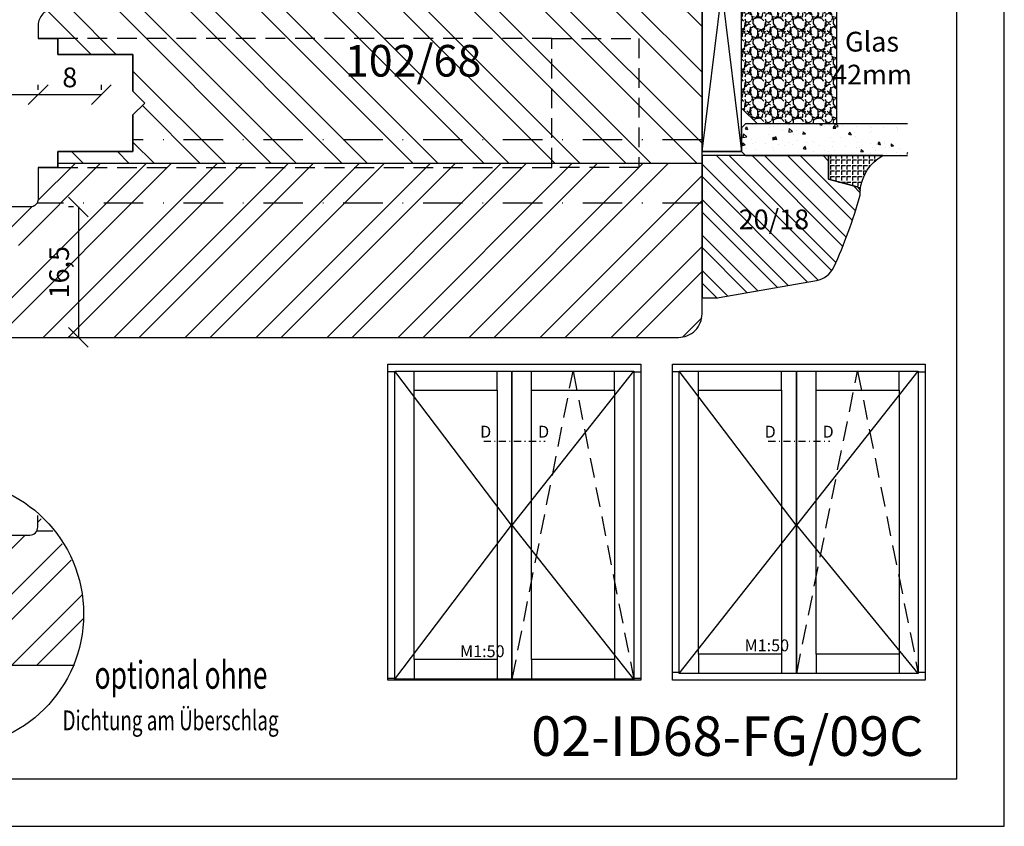
# Model space of a CAD drawing. Units: millimetres. Extents: x 0 to 804, y 0 to 297.
# Drawn here: x 679 to 804, y 0 to 102 of the extents above; entities that cross this region are included whole.
import ezdxf

# ---------------------------------------------------------------- set-up
doc = ezdxf.new("R2010")
doc.units = ezdxf.units.MM
doc.header["$LTSCALE"] = 10
doc.linetypes.add('STRICHPUNKT', pattern=[1, 0.5, -0.25, 0, -0.25])
doc.linetypes.add('VERDECKT', pattern=[0.375, 0.25, -0.125])
for name, color, linetype in [('Aluhalter', 3, 'Continuous'), ('Bemaßung', 1, 'Continuous'), ('Flügelrahmen', 84, 'Continuous'), ('Fräsungen', 252, 'VERDECKT'), ('Glas', 150, 'Continuous'), ('Glasleiste', 84, 'Continuous'), ('Schlitz-Zapfen', 253, 'STRICHPUNKT'), ('Schraffur', 251, 'Continuous'), ('Silikon', 10, 'Continuous')]:
    doc.layers.add(name, color=color, linetype=linetype)
doc.styles.add('RomanS', font='romans.shx', dxfattribs={"width": 0.7})
doc.dimstyles.new('IDEAL Holz', dxfattribs={"dimtxt": 2.5, "dimasz": 2.5, "dimexe": 1.25, "dimexo": 0.625, "dimtad": 1, "dimtxsty": 'RomanS', "dimblk": 'OBLIQUE', "dimcen": 2.5, "dimadec": 0, "dimazin": 0, "dimtfac": 1, "dimtmove": 0, "dimatfit": 3, "dimldrblk": 'OBLIQUE', "dimfxl": 1, "dimarcsym": 0})

# ---------------------------------------------------------------- blocks, each defined once
blk = doc.blocks.new('I-Stulp_Schwelle_PZ ID')
for p, q in [((-35.12, 39), (-36, 39)), ((-32.68, 36.68000000000001), (-32.68, 39.12)), ((-22.17999999999997, 36.68), (-22.17999999999997, 39.12)), ((-20.34000000000001, 39), (-20.26000000000001, 39)), ((-20.26000000000001, 38.76000000000001), (-20.34000000000001, 38.76000000000001)), ((-17.82000000000001, 36.68), (-17.82000000000001, 39.12)), ((-7.32, 36.68), (-7.32, 39.12)), ((-4.879999999999999, 39), (-4, 39)), ((-32.68000000000001, 2.61999963821627), (-32.68000000000001, 0.1400000000000006)), ((-22.17999999999998, 2.61999963821627), (-22.17999999999998, 0.1400000000000006)), ((-17.82000000000001, 2.619999638216268), (-17.82000000000001, 0.14)), ((-7.320000000000002, 2.619999638216262), (-7.320000000000008, 0.1400000000000006)), ((-35.12, 0.2400000000000375), (-36, 0.2400000000000375)), ((-20.34000000000001, 0.4999999999999955), (-20.26000000000001, 0.4999999999999955)), ((-20.26000000000001, 0.4), (-20.34000000000001, 0.4)), ((-4, 0.2400000000000375), (-4.879999999999999, 0.2400000000000364))]:
    blk.add_line(p, q)
for points in [[(-4, 0), (-36, 0), (-36, 40), (-4, 40)], [(-20.34000000000001, 0.1400000000000006), (-35.12, 0.1400000000000006), (-35.12, 39.12), (-20.34000000000001, 39.12), (-20.34000000000001, 0.1400000000000006)], [(-20.26000000000001, 39.12), (-4.879999999999999, 39.12), (-4.879999999999999, 0.1400000000000006), (-20.26000000000001, 0.14)], [(-22.17999999999997, 2.61999963821627), (-32.68000000000001, 2.61999963821627), (-32.68, 36.68000000000001), (-22.17999999999997, 36.68)], [(-17.82000000000001, 36.68), (-7.32, 36.68), (-7.32, 2.61999963821627), (-17.82000000000001, 2.61999963821627)]]:
    blk.add_lwpolyline(points, close=True)
for points in [[(-35.12, 0.1400000000000006), (-20.34000000000001, 19.63), (-35.12, 39.12)], [(-4.879999999999999, 0.1400000000000006), (-20.26000000000001, 19.63), (-4.879999999999999, 39.12)]]:
    blk.add_lwpolyline(points)
at = {"linetype": 'VERDECKT'}
blk.add_lwpolyline([(-20.26000000000001, 0.14), (-12.57, 39.12), (-4.879999999999999, 0.1400000000000006)], dxfattribs=at)
at = {"insert": (-26.86745550869695, 4.429825124537915), "char_height": 1.5, "width": 4.687455508696976, "attachment_point": 1, "style": 'RomanS'}
blk.add_mtext('M1:50', dxfattribs=at)
blk = doc.blocks.new('I-Stulp_PZ ID')
for p, q in [((-35.12, 39), (-36, 39)), ((-32.68, 36.68000000000001), (-32.68, 39.12)), ((-22.17999999999997, 36.68), (-22.17999999999997, 39.12)), ((-20.34000000000001, 39), (-20.26000000000001, 39)), ((-20.26000000000001, 38.76000000000001), (-20.34000000000001, 38.76000000000001)), ((-20.26000000000001, 19.63), (-4.879999999999999, 39.12)), ((-17.82000000000001, 36.68), (-17.82000000000001, 39.12)), ((-7.32, 36.68), (-7.32, 39.12)), ((-4.879999999999999, 39), (-4, 39)), ((-4.879999999999999, 0.88), (-20.26000000000001, 19.63)), ((-32.68000000000001, 3.319999999999998), (-32.68000000000001, 0.8799999999999988)), ((-22.17999999999997, 3.319999999999998), (-22.17999999999997, 0.8799999999999988)), ((-17.82000000000001, 3.319999999999998), (-17.82000000000001, 0.88)), ((-7.319999999999996, 3.319999999999998), (-7.319999999999996, 0.8799999999999988)), ((-35.12, 1), (-36, 1)), ((-20.25999999999991, 1.240000000000077), (-20.33999999999991, 1.240000000000077)), ((-20.33999999999991, 1.000000000000079), (-20.25999999999991, 1.000000000000079)), ((-4, 1.000000000000001), (-4.879999999999999, 1))]:
    blk.add_line(p, q)
for points in [[(-4, 0), (-36, 0), (-36, 40), (-4, 40)], [(-20.34000000000001, 0.88), (-35.12, 0.88), (-35.12, 39.12), (-20.34000000000001, 39.12), (-20.34000000000001, 0.88)], [(-20.26000000000001, 39.12), (-4.879999999999999, 39.12), (-4.879999999999999, 0.88), (-20.26000000000001, 0.88)], [(-22.17999999999997, 3.319999999999998), (-32.68000000000001, 3.319999999999998), (-32.68, 36.68000000000001), (-22.17999999999997, 36.68)], [(-17.82000000000001, 36.68), (-7.32, 36.68), (-7.32, 3.319999999999998), (-17.82000000000001, 3.319999999999998)]]:
    blk.add_lwpolyline(points, close=True)
blk.add_lwpolyline([(-35.12, 0.88), (-20.34000000000001, 19.63), (-35.12, 39.12)])
at = {"linetype": 'VERDECKT'}
blk.add_lwpolyline([(-20.26000000000001, 0.88), (-12.57, 39.12), (-4.879999999999999, 0.88)], dxfattribs=at)
at = {"insert": (-26.86745550869695, 5.16982512453791), "char_height": 1.5, "width": 4.687455508696976, "attachment_point": 1, "style": 'RomanS'}
blk.add_mtext('M1:50', dxfattribs=at)
blk = doc.blocks.new('_Oblique')
at = {"color": 0, "linetype": 'ByBlock', "lineweight": -2}
blk.add_line((-0.5, -0.5), (0.5, 0.5), dxfattribs=at)
blk = doc.blocks.new('*D58')
at = {"layer": 'Bemaßung', "color": 0, "lineweight": -2}
for p, q in [((669.7575491902178, 93.1453619125105), (669.7575491902178, 93.7703619125105)), ((681.7575491902173, 93.14536191250951), (681.7575491902173, 93.7703619125105)), ((681.7575491902173, 92.5203619125105), (669.7575491902178, 92.5203619125105))]:
    blk.add_line(p, q, dxfattribs=at)
at = {"layer": 'Defpoints', "color": 0}
for p in [(669.7575491902178, 92.5203619125105), (669.7575491902178, 92.5203619125105), (681.7575491902173, 92.52036191250951)]:
    blk.add_point(p, dxfattribs=at)
at = {"layer": 'Bemaßung', "color": 0, "lineweight": -2, "xscale": 2.5, "yscale": 2.5, "zscale": 2.5, "rotation": 180}
blk.add_blockref('_Oblique', (669.7575491902178, 92.5203619125105), dxfattribs=at)
at = {"layer": 'Bemaßung', "color": 0, "lineweight": -2, "xscale": 2.5, "yscale": 2.5, "zscale": 2.5}
blk.add_blockref('_Oblique', (681.7575491902173, 92.5203619125105), dxfattribs=at)
at = {"layer": 'Bemaßung', "color": 0, "insert": (675.7575491902174, 94.3953619125105), "char_height": 2.5, "attachment_point": 5, "style": 'RomanS'}
blk.add_mtext('12', dxfattribs=at)
blk = doc.blocks.new('*D61')
at = {"layer": 'Bemaßung', "color": 0, "lineweight": -2}
for p, q in [((686.218036854856, 78.32960580053448), (685.5930368548561, 78.32960580053448)), ((686.8430368548561, 78.32960580053448), (686.8430368548561, 61.82960580053448)), ((686.218036854856, 61.82960580053448), (685.5930368548561, 61.82960580053448))]:
    blk.add_line(p, q, dxfattribs=at)
at = {"layer": 'Defpoints', "color": 0}
for p in [(686.8430368548561, 78.32960580053448), (686.8430368548561, 61.82960580053448), (686.8430368548561, 61.82960580053448)]:
    blk.add_point(p, dxfattribs=at)
at = {"layer": 'Bemaßung', "color": 0, "lineweight": -2, "xscale": 2.5, "yscale": 2.5, "zscale": 2.5}
for p, rotation in [((686.8430368548561, 78.32960580053448), 90), ((686.8430368548561, 61.82960580053448), 270)]:
    blk.add_blockref('_Oblique', p, dxfattribs=dict(at, rotation=rotation))
at = {"layer": 'Bemaßung', "color": 0, "insert": (684.7299416167608, 70.07960580053461), "char_height": 2.5, "attachment_point": 5, "rotation": 90, "style": 'RomanS'}
blk.add_mtext('16,5', dxfattribs=at)
blk = doc.blocks.new('*D62')
at = {"layer": 'Bemaßung', "color": 0, "lineweight": -2}
for p, q in [((681.7575491902173, 93.1453619125105), (681.7575491902173, 93.7703619125105)), ((689.7575491902182, 93.1453619125105), (689.7575491902182, 93.7703619125105)), ((689.7575491902182, 92.5203619125105), (681.7575491902173, 92.5203619125105))]:
    blk.add_line(p, q, dxfattribs=at)
at = {"layer": 'Defpoints', "color": 0}
for p in [(681.7575491902173, 92.5203619125105), (681.7575491902173, 92.5203619125105), (689.7575491902182, 92.5203619125105)]:
    blk.add_point(p, dxfattribs=at)
at = {"layer": 'Bemaßung', "color": 0, "lineweight": -2, "xscale": 2.5, "yscale": 2.5, "zscale": 2.5, "rotation": 180}
blk.add_blockref('_Oblique', (681.7575491902173, 92.5203619125105), dxfattribs=at)
at = {"layer": 'Bemaßung', "color": 0, "lineweight": -2, "xscale": 2.5, "yscale": 2.5, "zscale": 2.5}
blk.add_blockref('_Oblique', (689.7575491902182, 92.5203619125105), dxfattribs=at)
at = {"layer": 'Bemaßung', "color": 0, "insert": (685.7575491902178, 94.3953619125105), "char_height": 2.5, "attachment_point": 5, "style": 'RomanS'}
blk.add_mtext('8', dxfattribs=at)
blk = doc.blocks.new('Glas 42mm')
at = {"layer": 'Glas'}
h = blk.add_hatch(dxfattribs=at)
h.set_pattern_fill('AR-CONC', color=256, scale=0.02, style=0)
h.set_pattern_definition([(50, (-6.000001133541559, -2.175113423e-07), (3.64369337992008, -0.3187817107780617), [0.381, -4.190999999999998]), (355, (-6.000001133541559, -2.175113423e-07), (-0.70485651951334, 3.821132857643598), [0.3048, -3.352799999999998]), (100.451, (-5.696361133541586, -0.0265652175113474), (2.938850033319181, 3.502333756405836), [0.3237999999999999, -3.561799999999997]), (46.18419999999999, (-6.000001133541559, 1.015999782488617), (5.421580817842596, -0.8408465586545428), [0.5714999999999996, -6.286499999999996]), (96.6356, (-5.548203133541561, 0.9459297824886336), (4.748084689324741, 4.948511117800983), [0.4857000000000001, -5.342699999999998]), (351.184, (-6.000001133541559, 1.015999782488617), (4.748092116278677, 4.948502357211953), [0.4572, -5.0292]), (21, (-5.492001133541577, 0.7619997824886015), (3.032297596707665, -2.045310370335247), [0.381, -4.190999999999998]), (326, (-5.492001133541577, 0.7619997824886015), (1.236040566952941, 3.683759322446384), [0.3048, -3.352799999999998]), (71.45140000000002, (-5.239311133541547, 0.5915577824886215), (4.268329815402489, 1.638457154321149), [0.3237999999999996, -3.561799999999995]), (37.5, (-6.000001133541559, -2.175113423e-07), (0.0617720650118363, 1.691100777463059), [0, -3.312159999999998, 0, -3.403599999999998, 0, -3.365499999999998]), (7.499999999999999, (-6.000001133541559, -2.175113423e-07), (1.336393250206113, 2.00361149636239), [0, -1.940559999999999, 0, -3.235959999999998, 0, -1.282699999999999]), (327.5, (-7.132841133541543, -2.175113423e-07), (2.711811903337423, -0.1145748798534692), [0, -1.27, 0, -3.9624, 0, -5.257799999999996]), (317.5, (-7.640841133541584, -2.175113423e-07), (2.962583627720361, 0.5085298206666603), [0, -1.650999999999999, 0, -2.63144, 0, -3.7338])])
h.paths.add_polyline_path([(-42.00000113354128, 5.499999782488655), (-41.50000113354127, 4.999999782488653), (-38.50000113354173, 4.999999782488653), (-38.00000113354173, 5.499999782488655), (-38.00000113354173, 26.00455060265814), (-42.00000113354128, 26.00455060265814)])
h = blk.add_hatch(dxfattribs=at)
h.set_pattern_fill('AR-CONC', color=256, scale=0.02, style=0)
h.set_pattern_definition([(50, (-2.000001133541557, -2.175113423e-07), (3.64369337992008, -0.3187817107780617), [0.381, -4.190999999999998]), (355, (-2.000001133541557, -2.175113423e-07), (-0.70485651951334, 3.821132857643598), [0.3048, -3.352799999999998]), (100.451, (-1.696361133541584, -0.0265652175113474), (2.938850033319181, 3.502333756405836), [0.3237999999999999, -3.561799999999997]), (46.18419999999999, (-2.000001133541557, 1.015999782488617), (5.421580817842596, -0.8408465586545428), [0.5714999999999995, -6.286499999999991]), (96.6356, (-1.548203133541561, 0.9459297824886336), (4.748084689324741, 4.948511117800983), [0.4857000000000001, -5.342699999999998]), (351.184, (-2.000001133541557, 1.015999782488617), (4.748092116278677, 4.948502357211953), [0.4572, -5.0292]), (21, (-1.492001133541575, 0.7619997824886015), (3.032297596707665, -2.045310370335247), [0.381, -4.190999999999998]), (326, (-1.492001133541575, 0.7619997824886015), (1.236040566952941, 3.683759322446384), [0.3048, -3.352799999999998]), (71.45140000000002, (-1.23931113354156, 0.5915577824886215), (4.268329815402489, 1.638457154321149), [0.3237999999999994, -3.561799999999993]), (37.5, (-2.000001133541557, -2.175113423e-07), (0.0617720650118363, 1.691100777463059), [0, -3.312159999999998, 0, -3.403599999999998, 0, -3.365499999999998]), (7.499999999999999, (-2.000001133541557, -2.175113423e-07), (1.336393250206113, 2.00361149636239), [0, -1.940559999999999, 0, -3.235959999999998, 0, -1.282699999999999]), (327.5, (-3.13284113354156, -2.175113423e-07), (2.711811903337423, -0.1145748798534692), [0, -1.27, 0, -3.9624, 0, -5.257799999999996]), (317.5, (-3.640841133541584, -2.175113423e-07), (2.962583627720361, 0.5085298206666603), [0, -1.650999999999999, 0, -2.63144, 0, -3.7338])])
h.paths.add_polyline_path([(-20.00000113354196, 26.00455060265814), (-24.0000011335415, 26.00455060265814), (-24.0000011335415, 5.499999782488658), (-23.5000011335415, 4.999999782488653), (-20.50000113354196, 4.999999782488653), (-20.00000113354196, 5.499999782488655)])
h = blk.add_hatch(dxfattribs=at)
h.set_pattern_fill('AR-CONC', color=256, scale=0.02, style=0)
h.set_pattern_definition([(50, (1.999998866458438, -2.175113423e-07), (3.64369337992008, -0.3187817107780617), [0.381, -4.190999999999998]), (355, (1.999998866458438, -2.175113423e-07), (-0.70485651951334, 3.821132857643598), [0.3048, -3.352799999999998]), (100.451, (2.303638866458399, -0.0265652175113474), (2.938850033319181, 3.502333756405836), [0.3237999999999999, -3.561799999999997]), (46.18419999999999, (1.999998866458438, 1.015999782488617), (5.421580817842596, -0.8408465586545428), [0.5714999999999995, -6.286499999999991]), (96.6356, (2.451796866458437, 0.9459297824886336), (4.748084689324741, 4.948511117800983), [0.4857000000000001, -5.342699999999998]), (351.184, (1.999998866458438, 1.015999782488617), (4.748092116278677, 4.948502357211953), [0.4572, -5.0292]), (21, (2.507998866458404, 0.7619997824886015), (3.032297596707665, -2.045310370335247), [0.381, -4.190999999999998]), (326, (2.507998866458404, 0.7619997824886015), (1.236040566952941, 3.683759322446384), [0.3048, -3.352799999999998]), (71.45140000000002, (2.760688866458451, 0.5915577824886215), (4.268329815402489, 1.638457154321149), [0.3237999999999994, -3.561799999999993]), (37.5, (1.999998866458438, -2.175113423e-07), (0.0617720650118363, 1.691100777463059), [0, -3.312159999999998, 0, -3.403599999999998, 0, -3.365499999999998]), (7.499999999999999, (1.999998866458438, -2.175113423e-07), (1.336393250206113, 2.00361149636239), [0, -1.940559999999999, 0, -3.235959999999998, 0, -1.282699999999999]), (327.5, (0.8671588664584533, -2.175113423e-07), (2.711811903337423, -0.1145748798534692), [0, -1.27, 0, -3.9624, 0, -5.257799999999996]), (317.5, (0.3591588664583867, -2.175113423e-07), (2.962583627720361, 0.5085298206666603), [0, -1.650999999999999, 0, -2.63144, 0, -3.7338])])
h.paths.add_polyline_path([(-1.1335412751e-06, 26.00455060265814), (-4.00000113354082, 26.00455060265814), (-4.00000113354082, 5.499999782488658), (-3.500001133540818, 4.999999782488653), (-0.5000011335412893, 4.999999782488653), (-1.1335412751e-06, 5.499999782488648)])
h = blk.add_hatch(dxfattribs=at)
h.set_pattern_fill('GRAVEL', color=251, scale=0.1, style=0)
h.set_pattern_definition([(228.0128, (-30.4212011335415, 4.53999978248873), (-20.32001726589601, -22.86002808951258), [0.341721, -33.8305]), (184.9697, (-30.64980113354148, 4.285999782488715), (30.48004930617913, 2.539982075387456), [0.5864050000000001, -58.05399999999998]), (132.5104, (-31.23400113354149, 4.235199782488733), (25.3999815183317, -27.94002729246042), [0.413482, -40.93469999999999]), (267.2737, (-32.22460113354151, 3.600199782488741), (2.539988970828169, 50.79998365336643), [0.5340050000000001, -52.8664]), (292.8337, (-32.25000113354151, 3.066799782488715), (-12.7000360555019, 30.48001733005111), [0.5236340000000002, -51.8398]), (357.2737, (-32.04680113354152, 2.584199782488775), (-50.79998365336643, 2.539988970828173), [0.5340050000000001, -52.8664]), (37.6942, (-31.5134011335415, 2.558799782488787), (-33.02002086123994, -25.39997735698489), [0.706194, -69.91310000000001]), (72.2553, (-30.95460113354148, 2.990599782488743), (17.78003556546719, 55.88001620603638), [0.6667200000000002, -66.0053]), (121.4296, (-30.7514011335415, 3.625599782488731), (-20.32000523526448, 33.01996115997269), [0.535813, -53.04549999999998]), (175.2364, (-31.03080113354151, 4.082799782488788), (27.93997805305446, -2.539976162721154), [0.6117129999999987, -29.97389999999995]), (222.3974, (-31.6404011335415, 4.133599782488771), (-30.48000091723971, -27.93996365063697), [0.7910780000000001, -78.3168]), (138.8141, (-29.71000113354149, 3.574799782488751), (-17.77998867422473, 15.239976557124), [0.270005, -26.7306]), (171.4692, (-29.91320113354152, 3.752599782488799), (33.01994959559142, -5.080012800045698), [0.5136819999999989, -50.8545999999999]), (225, (-30.4212011335415, 3.828799782488771), (-5e-16, -2.539998268700193), [0.3592090000000001, -3.232889999999998]), (203.1986, (-30.59900113354149, 4.133599782488771), (12.70004282559083, 5.080022274306261), [0.1934409999999998, -19.15059999999996]), (291.8014, (-30.77680113354148, 4.057399782488793), (-2.540001781894509, 7.620004908731861), [0.273566, -13.4048]), (30.9638, (-30.67520113354152, 3.803399782488781), (7.619991954808226, 5.080003958660552), [0.44432, -14.36629999999997]), (161.5651, (-30.29420113354149, 4.031999782488806), (5.080002318180981, -2.539996222465076), [0.3212869999999997, -7.710899999999991]), (16.3895, (-32.25000113354151, 4.057399782488793), (25.40001401396935, 7.619984149967804), [0.4500880000000003, -44.55879999999999]), (70.3462, (-31.81820113354149, 4.184399782488751), (-10.15997168867651, -27.939960488545), [0.377599, -37.3822]), (293.1986, (-30.29420113354149, 4.53999978248873), (-5.080022274306261, 12.70004282559083), [0.38688, -18.9572]), (343.6105, (-30.14180113354149, 4.184399782488751), (-25.40001401396935, 7.619984149967812), [0.4500879999999995, -44.55879999999989]), (339.4440000000001, (-32.25000113354151, 2.482599782488703), (-12.70001576425591, 5.079993836050136), [0.4340350000000001, -21.2677]), (294.7751, (-31.84360113354149, 2.330199782488759), (-12.69997040362684, 27.93998702615667), [0.3636719999999993, -36.00359999999991]), (66.8014, (-30.2688011335415, 1.999999782488768), (5.080022274306266, 12.70004282559083), [0.38688, -18.9572]), (17.354, (-30.1164011335415, 2.35559978248875), (-33.02000178185996, -10.15998467560563), [0.425783, -42.15239999999996]), (69.444, (-31.5134011335415, 1.999999782488768), (-5.079993836050143, -12.70001576425591), [0.217018, -21.4848]), (101.3098999999998, (-30.4212011335415, 1.999999782488768), (-2.539987462887348, 10.15996746090262), [0.129515, -12.822]), (165.9638, (-30.44660113354149, 2.126999782488721), (7.620005354697172, -2.539995604123641), [0.5236340000000002, -9.94905]), (186.009, (-30.95460113354148, 2.253999782488789), (25.39996254442795, 2.539994068547858), [0.485267, -48.0414]), (303.6901, (-30.67520113354152, 3.574799782488751), (-2.540000871307233, 5.079995099231839), [0.366324, -8.791780000000001]), (353.1572, (-30.47200113354149, 3.269999782488751), (43.18001785664342, -5.08002275165484), [0.639557, -63.316]), (60.94540000000001, (-29.83700113354149, 3.193799782488781), (-10.15997636582909, -17.77995761083413), [0.261508, -25.8894]), (90, (-29.71000113354149, 3.422399782488807), (-2.54, 2.54), [0.1524, -2.387599999999999]), (120.2564, (-31.00540113354151, 2.330199782488759), (10.15997846683611, -17.77999103247756), [0.352867, -34.9339]), (48.01279999999999, (-31.1832011335415, 2.634999782488759), (20.32001726589601, 22.86002808951258), [0.6834430000000002, -33.48880000000001]), (0, (-30.7260011335415, 3.142999782488799), (2.54, 2.54), [0.6604000000000001, -1.879599999999999]), (325.3048, (-30.06560113354152, 3.142999782488799), (-25.39995599095369, 17.78000169048476), [0.40161, -39.7593]), (254.0546, (-29.73540113354147, 2.914399782488771), (-2.540006479701474, -10.16002420320363), [0.369829, -18.1217]), (207.6459999999999, (-29.83700113354149, 2.558799782488787), (-48.25998304902272, -25.40001597472339), [0.6021450000000002, -59.61249999999999]), (175.4261, (-30.37040113354152, 2.279399782488773), (-33.02000760474751, 2.539987711219461), [0.6370289999999988, -63.06579999999989]), (175.4261, (-30.37040113354152, 2.279399782488773), (-33.02000760474751, 2.539987711219461), [0.6370289999999988, -63.06579999999989])])
h.paths.add_polyline_path([(-38.00000113354173, 16.99999978248865), (-24.0000011335415, 16.99999978248865), (-24.0000011335415, 6.999999782488655), (-26.00000113354151, 4.999999782488653), (-36.00000113354173, 4.999999782488653), (-38.00000113354173, 6.999999782488655)])
h = blk.add_hatch(dxfattribs=at)
h.set_pattern_fill('GRAVEL', color=251, scale=0.1, style=0)
h.set_pattern_definition([(228.0128, (-6.421201133540817, 4.53999978248873), (-20.32001726589601, -22.86002808951258), [0.341721, -33.8305]), (184.9697, (-6.64980113354079, 4.285999782488715), (30.48004930617913, 2.539982075387456), [0.5864050000000001, -58.05399999999998]), (132.5104, (-7.234001133540798, 4.235199782488733), (25.3999815183317, -27.94002729246042), [0.413482, -40.93469999999999]), (267.2737, (-8.22460113354083, 3.600199782488741), (2.539988970828169, 50.79998365336643), [0.5340050000000001, -52.8664]), (292.8337, (-8.25000113354082, 3.066799782488715), (-12.7000360555019, 30.48001733005111), [0.5236340000000002, -51.8398]), (357.2737, (-8.046801133540768, 2.584199782488775), (-50.79998365336643, 2.539988970828173), [0.5340050000000001, -52.8664]), (37.6942, (-7.513401133540809, 2.558799782488787), (-33.02002086123994, -25.39997735698489), [0.706194, -69.91310000000001]), (72.2553, (-6.954601133540791, 2.990599782488743), (17.78003556546719, 55.88001620603638), [0.6667200000000002, -66.0053]), (121.4296, (-6.751401133540809, 3.625599782488731), (-20.32000523526448, 33.01996115997269), [0.535813, -53.04549999999998]), (175.2364, (-7.030801133540817, 4.082799782488788), (27.93997805305446, -2.539976162721154), [0.6117129999999987, -29.97389999999995]), (222.3974, (-7.640401133540819, 4.133599782488771), (-30.48000091723971, -27.93996365063697), [0.7910780000000001, -78.3168]), (138.8141, (-5.710001133540798, 3.574799782488751), (-17.77998867422473, 15.239976557124), [0.270005, -26.7306]), (171.4692, (-5.913201133540837, 3.752599782488799), (33.01994959559142, -5.080012800045698), [0.5136819999999985, -50.8545999999999]), (225, (-6.421201133540817, 3.828799782488771), (-5e-16, -2.539998268700193), [0.3592090000000001, -3.232889999999998]), (203.1986, (-6.599001133540808, 4.133599782488771), (12.70004282559083, 5.080022274306261), [0.1934409999999997, -19.15059999999996]), (291.8014, (-6.776801133540798, 4.057399782488793), (-2.540001781894509, 7.620004908731861), [0.273566, -13.4048]), (30.9638, (-6.675201133540781, 3.803399782488781), (7.619991954808226, 5.080003958660552), [0.4443199999999993, -14.36629999999997]), (161.5651, (-6.294201133540807, 4.031999782488806), (5.080002318180981, -2.539996222465076), [0.3212869999999996, -7.710899999999987]), (16.3895, (-8.25000113354082, 4.057399782488793), (25.40001401396935, 7.619984149967804), [0.4500880000000003, -44.55879999999999]), (70.3462, (-7.818201133540807, 4.184399782488751), (-10.15997168867651, -27.939960488545), [0.377599, -37.3822]), (293.1986, (-6.294201133540807, 4.53999978248873), (-5.080022274306261, 12.70004282559083), [0.38688, -18.9572]), (343.6105, (-6.141801133540809, 4.184399782488751), (-25.40001401396935, 7.619984149967812), [0.4500879999999994, -44.55879999999989]), (339.4440000000001, (-8.25000113354082, 2.482599782488703), (-12.70001576425591, 5.079993836050136), [0.4340350000000001, -21.2677]), (294.7751, (-7.843601133540801, 2.330199782488759), (-12.69997040362684, 27.93998702615667), [0.3636719999999991, -36.0035999999999]), (66.8014, (-6.268801133540817, 1.999999782488768), (5.080022274306266, 12.70004282559083), [0.38688, -18.9572]), (17.354, (-6.116401133540819, 2.35559978248875), (-33.02000178185996, -10.15998467560563), [0.425783, -42.15239999999996]), (69.444, (-7.513401133540809, 1.999999782488768), (-5.079993836050143, -12.70001576425591), [0.217018, -21.4848]), (101.3098999999998, (-6.421201133540817, 1.999999782488768), (-2.539987462887348, 10.15996746090262), [0.129515, -12.822]), (165.9638, (-6.446601133540807, 2.126999782488721), (7.620005354697172, -2.539995604123641), [0.5236340000000002, -9.94905]), (186.009, (-6.954601133540791, 2.253999782488789), (25.39996254442795, 2.539994068547858), [0.485267, -48.0414]), (303.6901, (-6.675201133540781, 3.574799782488751), (-2.540000871307233, 5.079995099231839), [0.366324, -8.791780000000001]), (353.1572, (-6.472001133540798, 3.269999782488751), (43.18001785664342, -5.08002275165484), [0.639557, -63.316]), (60.94540000000001, (-5.837001133540809, 3.193799782488781), (-10.15997636582909, -17.77995761083413), [0.261508, -25.8894]), (90, (-5.710001133540798, 3.422399782488807), (-2.54, 2.54), [0.1524, -2.387599999999999]), (120.2564, (-7.005401133540829, 2.330199782488759), (10.15997846683611, -17.77999103247756), [0.352867, -34.9339]), (48.01279999999999, (-7.183201133540817, 2.634999782488759), (20.32001726589601, 22.86002808951258), [0.6834430000000002, -33.48880000000001]), (0, (-6.726001133540817, 3.142999782488799), (2.54, 2.54), [0.6604000000000001, -1.879599999999999]), (325.3048, (-6.065601133540782, 3.142999782488799), (-25.39995599095369, 17.78000169048476), [0.40161, -39.7593]), (254.0546, (-5.73540113354079, 2.914399782488771), (-2.540006479701474, -10.16002420320363), [0.369829, -18.1217]), (207.6459999999999, (-5.837001133540809, 2.558799782488787), (-48.25998304902272, -25.40001597472339), [0.6021450000000002, -59.61249999999999]), (175.4261, (-6.370401133540781, 2.279399782488773), (-33.02000760474751, 2.539987711219461), [0.6370289999999988, -63.06579999999989]), (175.4261, (-6.370401133540781, 2.279399782488773), (-33.02000760474751, 2.539987711219461), [0.6370289999999988, -63.06579999999989])])
h.paths.add_polyline_path([(-20.00000113354196, 16.99999978248865), (-4.00000113354082, 16.99999978248865), (-4.00000113354082, 6.999999782488655), (-6.00000113354082, 4.999999782488653), (-18.00000113354196, 4.999999782488653), (-20.00000113354196, 6.999999782488655)])
at = {"layer": 'Aluhalter'}
for p, q in [((-0.5000011335415026, -2.175113423e-07), (-41.00000113354127, 4.999999782488425)), ((-41.00000113354127, -2.175113423e-07), (-0.5000011335415026, 4.999999782488653))]:
    blk.add_line(p, q, dxfattribs=at)
blk.add_lwpolyline([(-41.00000113354127, -2.175113423e-07), (-0.5000011335415026, -2.175113423e-07), (-0.5000011335415026, 4.999999782488653), (-41.00000113354127, 4.999999782488653)], close=True, dxfattribs=at)
at = {"layer": 'Glas'}
for p, q in [((-41.00000113354127, 4.999999782488425), (-41.00000113354127, -2.175113423e-07)), ((-0.5000011335415026, 4.999999782488653), (-0.5000011335415026, -2.175113423e-07)), ((-0.5000011335415026, -2.175113423e-07), (-41.00000113354127, -2.175113423e-07))]:
    blk.add_line(p, q, dxfattribs=at)
for points in [[(-38.00000113354173, 26.00455060265814), (-38.00000113354173, 5.499999782488655), (-38.50000113354173, 4.999999782488653), (-41.50000113354127, 4.999999782488653), (-42.00000113354128, 5.499999782488655), (-42.00000113354128, 26.00455060265814)], [(-24.0000011335415, 26.00455060265814), (-24.0000011335415, 5.499999782488655), (-23.5000011335415, 4.999999782488653), (-20.50000113354196, 4.999999782488653), (-20.00000113354196, 5.499999782488655), (-20.00000113354196, 26.00455060265814)], [(-4.00000113354082, 26.00455060265814), (-4.00000113354082, 5.499999782488655), (-3.500001133540818, 4.999999782488653), (-0.5000011335412893, 4.999999782488653), (-1.1335412751e-06, 5.499999782488655), (-1.1335412751e-06, 26.00455060265814)]]:
    blk.add_lwpolyline(points, dxfattribs=at)
at = {"layer": 'Glas', "color": 251}
for points in [[(-38.00000113354173, 16.99999978248865), (-24.0000011335415, 16.99999978248865), (-24.0000011335415, 6.999999782488655), (-26.00000113354151, 4.999999782488653), (-36.00000113354173, 4.999999782488653), (-38.00000113354173, 6.999999782488655)], [(-20.00000113354196, 16.99999978248865), (-4.00000113354082, 16.99999978248865), (-4.00000113354082, 6.999999782488655), (-6.00000113354082, 4.999999782488653), (-18.00000113354196, 4.999999782488653), (-20.00000113354196, 6.999999782488655)]]:
    blk.add_lwpolyline(points, close=True, dxfattribs=at)

msp = doc.modelspace()

# ---------------------------------------------------------------- hatches: boundary and pattern name
at = {"layer": 'Schraffur'}
h = msp.add_hatch(dxfattribs=at)
h.set_pattern_fill('STEEL', color=84, scale=2, angle=90, style=0)
h.set_pattern_definition([(135, (507.0000001143008, 2.005544389e-07), (-4.490128060534575, -4.490128060534575), []), (135, (503.8250001143008, 2.005544391e-07), (-4.490128060534575, -4.490128060534575), [])])
edge = h.paths.add_edge_path()
edge.add_line((587.7575491902196, 83.8296058005343), (587.7575491902196, 64.82960580053496))
edge.add_arc((590.7575491902194, 64.82960580053496), 2.999999999999998, 180, 270)
edge.add_line((590.7575491902194, 61.82960580053497), (656.757549190218, 61.82960580053361))
edge.add_arc((656.7575491902181, 64.8296058005335), 2.999999999999896, 269.9999999999978, 360.0000000000022)
edge.add_line((659.757549190218, 64.82960580053361), (659.757549190218, 77.82960580053361))
edge.add_arc((660.7575491902181, 77.8296058005335), 1.000000000000119, 89.99999999999352, 179.9999999999935, ccw=False)
edge.add_line((660.7575491902182, 78.82960580053363), (667.7575491902174, 78.82960580053492))
edge.add_arc((667.7575491902182, 80.82960580053437), 1.999999999999466, 269.9999999999772, 359.9999999999784)
edge.add_line((669.7575491902178, 80.82960580053363), (669.7575491902178, 83.8296058005343))
edge.add_line((669.7575491902178, 83.8296058005343), (587.7575491902196, 83.8296058005343))
edge = h.paths.add_edge_path()
edge.add_line((587.7575491902196, 129.8296058005335), (587.7575491902196, 107.8296058005342))
edge.add_line((587.7575491902196, 107.8296058005342), (669.8410340512269, 107.8296058005342))
edge.add_arc((670.7575491902177, 107.4296058005334), 1.000000000000067, 90, 156.4218215217518, ccw=False)
edge.add_line((670.7575491902177, 108.4296058005335), (687.757549190218, 108.4296058005335))
edge.add_arc((687.7575491902182, 110.4296058005336), 2.000000000000111, 269.9999999999968, 359.9999999999968)
edge.add_line((689.7575491902182, 110.4296058005335), (689.7575491902182, 127.829605800535))
edge.add_arc((687.7575491902188, 127.8296058005341), 1.999999999999366, 2.48338e-11, 90.00000000002605)
edge.add_line((687.757549190218, 129.8296058005335), (616.3575491607107, 129.8296058005334))
edge.add_line((616.3575491607107, 129.8296058005334), (614.3575491607131, 128.6749052621549))
edge.add_line((614.3575491607131, 128.6749052621549), (612.3575491607108, 129.8296058005335))
edge.add_line((612.3575491607108, 129.8296058005335), (596.7575491607107, 129.8296058005335))
edge.add_line((596.7575491607107, 129.8296058005335), (594.7575491607128, 128.6749052621549))
edge.add_line((594.7575491607128, 128.6749052621549), (592.7575491607109, 129.8296058005334))
edge.add_line((592.7575491607109, 129.8296058005334), (587.7575491902196, 129.8296058005335))
h = msp.add_hatch(dxfattribs=at)
h.set_pattern_fill('STEEL', color=84, scale=2, style=0)
h.set_pattern_definition([(45, (507.0000001143008, 2.005544389e-07), (-4.490128060534575, 4.490128060534575), []), (45, (507.0000001143008, 3.175000200554435), (-4.490128060534575, 4.490128060534575), [])])
h.paths.add_polyline_path([(765.7575491902187, 129.8296058005342), (760.7575492223108, 129.8296058005333), (758.7575492223137, 128.6749052621553), (756.7575492223117, 129.829605800534), (695.7575491902173, 129.829605800534, 0.4142135623730935), (693.7575491902173, 127.829605800534), (693.7575491902173, 119.029605800534), (693.7575491902173, 110.2622788125551), (693.7575491902173, 108.6296058005342), (702.2575491902174, 108.6296058005342), (702.2575491902174, 107.829605800534), (765.7575491902187, 107.829605800534)])
h.paths.add_polyline_path([(682.6168463786655, 66.91293913386785), (682.6168463786655, 73.24627246720118), (686.8430368548561, 73.24627246720118), (686.8430368548561, 66.91293913386785)], flags=24)
edge = h.paths.add_edge_path()
edge.add_line((765.7575491902187, 64.82960580053408), (765.7575491902187, 83.82960580053383))
edge.add_line((765.7575491902187, 83.82960580053383), (684.2575491902173, 83.82960580053383))
edge.add_line((684.2575491902173, 83.82960580053383), (684.2575491902173, 83.3296058005345))
edge.add_line((684.2575491902173, 83.3296058005345), (681.7575491902173, 83.32960580053475))
edge.add_line((681.7575491902173, 83.32960580053475), (681.7575491902173, 79.32960580053523))
edge.add_arc((680.7575491902173, 79.3296058005344), 0.9999999999998932, -90.00000000004519, 4.7975845518521965e-11, ccw=False)
edge.add_line((680.7575491902167, 78.32960580053451), (674.7575491902174, 78.32960580053995))
edge.add_arc((674.7575491902177, 77.32960580054052), 0.9999999999994235, 90.00000000000651, 179.9999999999666)
edge.add_line((673.7575491902182, 77.3296058005411), (673.7575491902174, 75.32960580054042))
edge.add_line((673.7575491902174, 75.32960580054042), (679.2575491902182, 75.32960580053998))
edge.add_line((679.2575491902182, 75.32960580053998), (679.2575491902177, 72.32960580053998))
edge.add_line((679.2575491902177, 72.32960580053998), (665.7575491902179, 72.3296058005411))
edge.add_arc((665.7575491902179, 70.32960580054115), 1.999999999999941, 90.00000000000325, 180.0000000000016)
edge.add_line((663.757549190218, 70.3296058005411), (663.757549190218, 64.82960580053454))
edge.add_arc((666.7575491902177, 64.82960580053441), 2.999999999999904, 179.9999999999974, 269.9999999999978)
edge.add_line((666.7575491902177, 61.82960580053451), (762.7575491902186, 61.82960580053407))
edge.add_arc((762.7575491902186, 64.82960580053407), 2.999999999999991, 270, 360.0000000000002)
h = msp.add_hatch(dxfattribs=at)
h.set_pattern_fill('STEEL', color=84, scale=2, angle=90, style=0)
h.set_pattern_definition([(135, (546.9601999440391, -9.13807368554316), (-4.490128060534575, -4.490128060534575), []), (135, (543.785199944039, -9.13807368554316), (-4.490128060534575, -4.490128060534575), [])])
h.paths.add_polyline_path([(719.5588727502864, 99.82132406923405), (736.6255394169528, 99.82132406923405), (736.6255394169528, 91.72608597399586), (719.5588727502864, 91.72608597399586)], flags=24)
edge = h.paths.add_edge_path()
edge.add_line((765.7575491902187, 83.82960580053405), (765.7575491902187, 107.829605800534))
edge.add_line((765.7575491902187, 107.829605800534), (702.2575491902174, 107.829605800534))
edge.add_line((702.2575491902174, 107.829605800534), (702.2575491902174, 103.6296058005346))
edge.add_line((702.2575491902174, 103.6296058005346), (693.7575491902173, 103.6296058005346))
edge.add_line((693.7575491902173, 103.6296058005346), (693.7575491902173, 103.3296058005345))
edge.add_line((693.7575491902173, 103.3296058005345), (683.7575491902173, 103.3296058005345))
edge.add_arc((683.7575491902173, 101.3296058005344), 2.000000000000049, 90, 180.0000000000012)
edge.add_line((681.7575491902173, 101.3296058005344), (681.7575491902173, 99.62960580053424))
edge.add_line((681.7575491902173, 99.62960580053424), (684.2575491902173, 99.62960580053424))
edge.add_line((684.2575491902173, 99.62960580053424), (684.2575491902173, 97.62960580053424))
edge.add_line((684.2575491902173, 97.62960580053424), (693.7575491902173, 97.62960580053424))
edge.add_line((693.7575491902173, 97.62960580053424), (693.7575491902173, 92.97960580053436))
edge.add_line((693.7575491902173, 92.97960580053436), (695.2575491902174, 91.47960580053412))
edge.add_line((695.2575491902174, 91.47960580053412), (693.7575491902173, 89.97960580053442))
edge.add_line((693.7575491902173, 89.97960580053442), (693.7575491902173, 85.32960580053452))
edge.add_line((693.7575491902173, 85.32960580053452), (684.2575491902173, 85.32960580053452))
edge.add_line((684.2575491902173, 85.32960580053452), (684.2575491902173, 83.82960580053383))
edge.add_line((684.2575491902173, 83.82960580053383), (765.7575491902187, 83.82960580053405))
h = msp.add_hatch(dxfattribs=at)
h.set_pattern_fill('STEEL', color=84, angle=270, style=0)
h.set_pattern_definition([(315, (249.879370995967, 180.4665791047121), (2.245064030267287, 2.245064030267287), []), (315, (251.4668709959669, 180.4665791047121), (2.245064030267287, 2.245064030267287), [])])
edge = h.paths.add_edge_path()
edge.add_arc((785.2575491902173, 80.37416844666211), 0.4999999999999976, 3.90572e-11, 75.00033744039078)
edge.add_line((785.3869558683825, 80.85713212194867), (781.7575491902174, 81.82960580054498))
edge.add_line((781.7575491902173, 81.82960580054498), (781.7575491902173, 84.82960580054544))
edge.add_line((781.7575491902173, 84.82960580054544), (765.7575491902173, 84.82960580054544))
edge.add_line((765.7575491902174, 84.82960580054544), (765.7575491902174, 66.82960580054498))
edge.add_line((765.7575491902174, 66.82960580054498), (767.5825718631648, 66.82960580054498))
edge.add_arc((767.5825718631665, 68.82960580054542), 1.999999999999877, 269.9999999999592, 280.0000000000007)
edge.add_line((767.9298682185002, 66.8599902945208), (780.2226837407394, 69.02754533996347))
edge.add_arc((779.7017392077407, 71.9819685989978), 2.999999999997188, -80.00000000002944, -24.73232706211439)
edge.add_arc((727.9302200105313, 95.82960579878855), 59.99999999999604, -24.73232706207957, -15.59733567930148)
edge.add_arc((784.7575491902173, 79.96597890254827), 1.00000000000021, -15.59733567934194, 1.62717e-11)
edge.add_line((785.7575491902173, 79.96597890254827), (785.7575491902173, 80.37416844666257))
h.paths.add_polyline_path([(769.7660246463067, 78.63288540850726), (779.0160246463067, 78.63288540850726), (779.0160246463067, 73.57336159898347), (769.7660246463067, 73.57336159898347)], flags=24)
h = msp.add_hatch(dxfattribs=at)
h.set_pattern_fill('STEEL', color=84, scale=2, style=0)
h.set_pattern_definition([(45, (535.1437019584331, 278.0393861070934), (-4.490128060534575, 4.490128060534575), []), (45, (535.1437019584331, 281.2143861070934), (-4.490128060534575, 4.490128060534575), [])])
h.paths.add_polyline_path([(683.6027296693106, 37.33964621394124), (681.5729320428893, 37.33964621394124, -0.2679491924308861), (680.7069066391049, 36.83964621394125), (674.7069066391041, 36.83964621394125), (665.7069066391049, 36.83964621394125, 0.4142135623730951), (663.706906639105, 34.83964621394124), (663.706906639105, 28.83964621394233), (663.706906639105, 23.33964621394244, 0.4142135623730951), (666.706906639105, 20.3396462139424), (686.3514082668366, 20.3396462139424, 0.092969853655763), (687.5068496185291, 26.50000020055336, 0.1745955664726881)])
h.paths.add_polyline_path([(681.7069066391042, 39.28900808763638), (681.706906639105, 37.83964621394233, -0.1316524975876185), (681.5729320428893, 37.33964621394124), (683.6027296693106, 37.33964621394124, 0.0400526777077712)])
h.paths.add_polyline_path([(665.3905059241663, 26.17552272097261), (669.4738392574995, 26.17552272097261), (669.4738392574995, 22.42552272097265), (665.3905059241663, 22.42552272097265)], flags=24)
at = {"layer": 'Silikon'}
h = msp.add_hatch(dxfattribs=at)
h.set_pattern_fill('ANGLE', color=256, scale=0.1, angle=-90.00000000000001, style=0)
h.set_pattern_definition([(270, (659.7575489023437, 191.8500569239143), (0.6985000000000002, 1.31e-14), [0.508, -0.1905]), (360, (659.7575489023437, 191.8500569239143), (-1.31e-14, 0.6985000000000002), [0.508, -0.1905])])
edge = h.paths.add_edge_path()
edge.add_line((781.7575491902173, 81.82960580054498), (785.386955868383, 80.85713212194844))
edge.add_arc((785.2575491902173, 80.3741684466621), 0.4999999999999598, 0, 75.00033744032328, ccw=False)
edge.add_arc((791.3297888536263, 79.93228476119023), 5.589733093623874, 118.813517454547, 175.4658810345807, ccw=False)
edge.add_line((788.6357588416922, 84.82996976052948), (781.7575491902173, 84.82960580054498))
edge.add_line((781.7575491902173, 84.82960580054498), (781.7575491902173, 81.82960580054498))

# ---------------------------------------------------------------- linework, layer by layer
at = {"linetype": 'STRICHPUNKT', "ltscale": 0.1804}
for p, q in [((738.1401077353078, 48.70828276151679), (745.9044482159555, 48.70828276151679)), ((774.1401077353077, 48.70828276151679), (781.9044482159555, 48.70828276151679))]:
    msp.add_line(p, q, dxfattribs=at)
for points in [[(507.0000001143008, 210.0000002005544), (507.0000001143008, 2.00554446e-07), (804.0000001143013, 2.00554446e-07), (804.0000001143013, 210.0000002005543)], [(513.0000001143013, 204.0000002005544), (513.0000001143013, 6.000000200554771), (798.0000001143021, 6.000000200554771), (798.0000001143021, 204.0000002005544)]]:
    msp.add_lwpolyline(points, close=True)
msp.add_circle((670.5068496185297, 26.84531979172571), 17)
at = {"layer": 'Flügelrahmen'}
for points in [[(666.7575491902177, 61.82960580053451), (686.4020508179492, 61.82960580053451), (689.4931846943817, 61.82960580053451), (762.7575491902186, 61.82960580053407, 0.4142135623730966), (765.7575491902187, 64.82960580053408), (765.7575491902187, 129.8296058005342)], [(683.7575491902173, 103.3296058005345, 0.4142135623730951), (681.7575491902173, 101.3296058005344), (681.7575491902173, 99.62960580053424), (684.2575491902173, 99.62960580053424), (684.2575491902173, 97.62960580053424), (693.7575491902173, 97.62960580053424), (693.7575491902173, 92.97960580053413), (695.2575491902174, 91.47960580053412), (693.7575491902173, 89.97960580053415), (693.7575491902173, 85.32960580053452), (684.2575491902173, 85.32960580053452), (684.2575491902173, 83.3296058005345), (681.7575491902173, 83.3296058005345), (681.7575491902173, 79.32960580053523), (681.7575491902173, 79.32960580053451, -0.4142135623730951), (680.7575491902173, 78.32960580053451), (674.7575491902174, 78.32960580053995)], [(686.3514082668364, 20.3396462139424), (666.706906639105, 20.3396462139424, -0.4142135623730951), (663.706906639105, 23.33964621394244), (663.706906639105, 28.83964621394233), (663.706906639105, 34.83964621394124, -0.4142135623730951), (665.7069066391049, 36.83964621394125), (674.7069066391041, 36.83964621394125), (674.7069066391041, 36.83964621394125), (680.7069066391049, 36.83964621394125, 0.4142135623730951), (681.706906639105, 37.83964621394233), (681.7069066391042, 39.28900808763638)]]:
    msp.add_lwpolyline(points, format="xyb", dxfattribs=at)
at = {"layer": 'Fräsungen'}
for points in [[(684.2575517374775, 83.32960601189681), (746.7575517374775, 83.32960601189681), (746.7575517374775, 99.62960601189678), (684.2575517374775, 99.62960601189678)], [(746.7575517374775, 99.62960601189678), (757.7575517374775, 99.62960601189678), (757.7575517374775, 83.32960601189681), (746.7575517374775, 83.32960601189681)]]:
    msp.add_lwpolyline(points, dxfattribs=at)
at = {"layer": 'Glasleiste'}
msp.add_lwpolyline([(785.7575491902162, 80.37416844664756), (785.7575491902162, 80.37416844666211, 0.3394559008842002), (785.3869558683825, 80.85713212194867), (781.7575491902173, 81.82960580054498), (781.7575491902173, 84.82960580054544), (765.7575491902174, 84.82960580054544), (765.7575491902174, 66.82960580054498), (767.5825718631648, 66.82960580054498, 0.0436609429085343), (767.9298682184993, 66.8599902945208), (780.2226837407394, 69.02754533996347, 0.2459366745298063), (782.4265560075905, 70.72682979900775, 0.0398800410148337), (785.7207242610597, 79.69710387040766, 0.0681614813839905), (785.7575491902173, 79.96597890254743)], format="xyb", close=True, dxfattribs=at)
at = {"layer": 'Schlitz-Zapfen'}
for p, q in [((765.7575491902187, 86.82960580053384), (693.7575491902173, 86.82960580053384)), ((765.7575491902187, 78.82960580053363), (681.6235745940016, 78.82960580053363)), ((683.6027296693107, 37.33964621394124), (681.5729320428887, 37.33964621394124))]:
    msp.add_line(p, q, dxfattribs=at)
at = {"layer": 'Schraffur', "color": 84}
msp.add_line((765.7575491902187, 83.82960580053405), (684.2575491902173, 83.82960580053405), dxfattribs=at)
at = {"layer": 'Schraffur'}
msp.add_lwpolyline([(681.7575491902173, 83.3296058005345), (684.2575491902173, 83.3296058005345), (684.2575491902173, 85.32960580053452), (693.7575491902173, 85.32960580053452), (693.7575491902173, 89.97960580053415), (695.2575491902173, 91.47960580053423), (693.7575491902173, 92.97960580053413), (693.7575491902173, 97.62960580053424), (684.2575491902173, 97.62960580053424), (684.2575491902173, 99.62960580053424), (681.7575491902173, 99.62960580053424)], dxfattribs=at)
at = {"layer": 'Silikon'}
msp.add_lwpolyline([(781.7575491902173, 81.82960580054498), (785.386955868383, 80.85713212194844, -0.3394559008843801), (785.7575491902173, 80.3741684466621, -0.2523535808249031), (788.6357588416922, 84.82996976052948), (781.7575491902173, 84.82960580054498), (781.7575491902173, 84.82960580054498)], format="xyb", close=True, dxfattribs=at)

# ---------------------------------------------------------------- block references
for name, p in [('I-Stulp_Schwelle_PZ ID', (762.000000114302, 18.46409489361638)), ('I-Stulp_PZ ID', (798.0000001143021, 18.46409489361638))]:
    msp.add_blockref(name, p)
at = {"layer": 'Bemaßung', "rotation": 270}
msp.add_blockref('Glas 42mm', (765.7575494077299, 84.829604666993), dxfattribs=at)

# ---------------------------------------------------------------- texts
at = {"style": 'RomanS', "width": 0.7}
for s, height, p in [('optional ohne', 3.5, (688.8990068648571, 17.40010189772918)), ('Dichtung am Überschlag', 2.5, (684.8449431335483, 12.14893417184178))]:
    msp.add_text(s, height=height, dxfattribs=at).set_placement(p)
at = {"insert": (744.1425388021037, 13.90739569297631), "char_height": 5, "width": 44.56825787201046, "attachment_point": 1}
msp.add_mtext('{\\fArial|b0|i0|c0|p34;02-ID68-FG/09C}', dxfattribs=at)
at = {"layer": 'Bemaßung', "attachment_point": 1, "style": 'RomanS'}
for s, insert, char_height, width in [('102/68', (720.5588727502862, 98.82132406923405), 4, 17.08212320174334), ('{\\Fromans|c0;20/18}', (770.3910246463067, 78.00788540850726), 2.5, 8.604876236643687)]:
    msp.add_mtext(s, dxfattribs=dict(at, insert=insert, char_height=char_height, width=width))
at = {"layer": 'Glas', "insert": (787.2598246003032, 96.82960580053437), "char_height": 2.5, "width": 9.00455082016947, "attachment_point": 5, "style": 'RomanS'}
msp.add_mtext('Glas\\P42mm', dxfattribs=at)
at = {"layer": 'Schraffur', "char_height": 1.5, "width": 1.84181877992887, "style": 'RomanS'}
for insert, attachment_point in [((739.0790089755719, 50.66015144622475), 3), ((745.0037820870758, 50.66015144622475), 1), ((775.0790089755719, 50.66015144622475), 3), ((781.003782087076, 50.66015144622475), 1)]:
    msp.add_mtext('D', dxfattribs=dict(at, insert=insert, attachment_point=attachment_point))

# ---------------------------------------------------------------- dimensions: what is measured, and where the dimension line sits
at = {"layer": 'Bemaßung'}
for base, p1, p2, picture, middle in [((669.7575491902178, 92.5203619125105), (681.7575491902173, 92.52036191250951), (669.7575491902178, 92.5203619125105), '*D58', (675.7575491902174, 94.3953619125105)), ((681.7575491902173, 92.5203619125105), (689.7575491902182, 92.5203619125105), (681.7575491902173, 92.5203619125105), '*D62', (685.7575491902178, 94.3953619125105))]:
    dim = msp.add_linear_dim(base=base, p1=p1, p2=p2, dimstyle='IDEAL Holz', dxfattribs=at)
    dim.commit()
    dim.dimension.update_dxf_attribs({"geometry": picture, "text_midpoint": middle})
dim = msp.add_linear_dim(base=(686.8430368548561, 61.82960580053448), p1=(686.8430368548561, 78.32960580053448), p2=(686.8430368548561, 61.82960580053448), angle=90, dimstyle='IDEAL Holz', dxfattribs=at)
dim.commit()
dim.dimension.update_dxf_attribs({"geometry": '*D61', "text_midpoint": (684.7299416167608, 70.07960580053461)})

doc.saveas('drawing.dxf')
